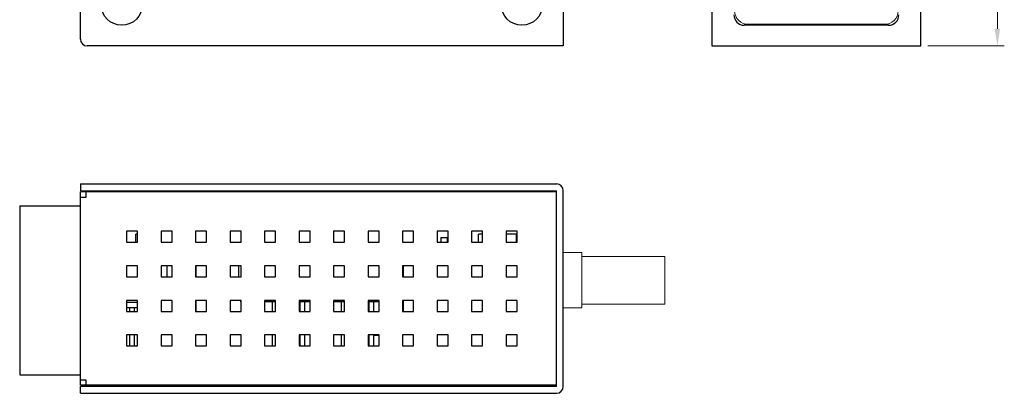
# Model space of a CAD drawing. Units: millimetres. Extents: x 199 to 531, y 18 to 260.
# Drawn here: x 275 to 418, y 18 to 72 of the extents above; entities that cross this region are included whole.
import ezdxf

# ---------------------------------------------------------------- set-up
doc = ezdxf.new("R2010")
doc.units = ezdxf.units.MM
doc.header["$LTSCALE"] = 10
doc.header["$PDMODE"] = 3
doc.header["$PDSIZE"] = 1
doc.layers.get('0').update_dxf_attribs({"linetype": 'CONTINUOUS'})
doc.layers.get('Defpoints').update_dxf_attribs({"linetype": 'CONTINUOUS'})
doc.layers.add('ñM╝Ê', color=7, linetype='CONTINUOUS')
doc.styles.get("Standard").update_dxf_attribs({"font": 'txt', "width": 0.8})
doc.dimstyles.get("Standard").update_dxf_attribs({"dimtxt": 2.5, "dimasz": 2.5, "dimexe": 0.18, "dimexo": 0.0625, "dimgap": 0.09, "dimtad": 1, "dimdsep": 46, "dimtxsty": 'Standard', "dimblk": '_FILLED', "dimblk1": '_FILLED', "dimblk2": '_FILLED', "dimcen": 0.09, "dimadec": 0, "dimazin": 0, "dimtol": 1, "dimtp": 0.01, "dimtm": 0.01, "dimtfac": 1, "dimtofl": 0, "dimtmove": 0, "dimatfit": 3, "dimldrblk": '_FILLED', "dimfxl": 0, "dimtolj": 1, "dimarcsym": 0})

# ---------------------------------------------------------------- blocks, each defined once
blk = doc.blocks.new('_FILLED')
at = {"color": 0, "linetype": 'ByBlock'}
blk.add_solid([(0, 0), (-1, 0.16), (-1, -0.16)], dxfattribs=at)
blk = doc.blocks.new('*D84')
at = {"color": 0, "lineweight": 0}
for p, q in [((406.58, 183.17), (417.67, 183.17)), ((416.67, 180.67), (416.67, 70.67)), ((406.58, 68.17), (417.67, 68.17))]:
    blk.add_line(p, q, dxfattribs=at)
at = {"layer": 'Defpoints', "color": 0, "lineweight": 0}
for p in [(405.58, 183.17), (405.58, 68.17), (416.67, 68.17)]:
    blk.add_point(p, dxfattribs=at)
at = {"color": 0, "lineweight": 0, "xscale": 2.5, "yscale": 2.5, "zscale": 2.5}
for p, rotation in [((416.67, 183.17), 90), ((416.67, 68.17), 270)]:
    blk.add_blockref('_FILLED', p, dxfattribs=dict(at, rotation=rotation))
at = {"color": 0, "lineweight": 0, "insert": (413.17, 125.67), "char_height": 5, "attachment_point": 5, "rotation": 90}
blk.add_mtext('\\A1;115', dxfattribs=at)

msp = doc.modelspace()

# ---------------------------------------------------------------- linework, layer by layer
at = {"linetype": 'Continuous'}
for p, q in [((353.735, 183.166), (353.735, 68.166)), ((375.281, 183.166), (375.281, 68.166)), ((405.581, 68.166), (405.581, 183.166)), ((283.735, 69.166), (283.735, 182.166)), ((400.881, 71.266), (379.981, 71.266)), ((400.881, 71.166), (379.981, 71.166)), ((353.735, 68.166), (284.735, 68.166)), ((375.281, 68.166), (405.581, 68.166)), ((283.735, 48.201), (283.735, 47.201)), ((283.735, 48.201), (352.735, 48.201)), ((283.735, 47.201), (352.735, 47.201)), ((352.735, 18.901), (352.735, 47.201)), ((353.735, 18.901), (353.735, 47.201)), ((283.735, 19.051), (283.735, 47.051)), ((284.535, 47.051), (283.735, 47.051)), ((284.535, 46.251), (283.735, 46.251)), ((284.535, 47.051), (284.535, 46.251)), ((352.735, 47.051), (284.535, 47.051)), ((274.935, 45.051), (274.935, 20.551)), ((274.935, 45.051), (283.735, 45.051)), ((290.435, 41.351), (290.435, 39.751)), ((292.035, 41.351), (290.435, 41.351)), ((291.785, 39.751), (291.785, 40.951)), ((292.035, 40.951), (291.785, 40.951)), ((292.035, 39.751), (292.035, 41.351)), ((295.435, 41.351), (295.435, 39.751)), ((297.035, 41.351), (295.435, 41.351)), ((297.035, 39.751), (297.035, 41.351)), ((302.035, 41.351), (300.435, 41.351)), ((300.435, 41.351), (300.435, 39.751)), ((302.035, 39.751), (302.035, 41.351)), ((307.035, 41.351), (305.435, 41.351)), ((305.435, 41.351), (305.435, 39.751)), ((307.035, 39.751), (307.035, 41.351)), ((312.035, 41.351), (310.435, 41.351)), ((310.435, 41.351), (310.435, 39.751)), ((312.035, 39.751), (312.035, 41.351)), ((317.035, 41.351), (315.435, 41.351)), ((315.435, 41.351), (315.435, 39.751)), ((317.035, 39.751), (317.035, 41.351)), ((322.035, 41.351), (320.435, 41.351)), ((320.435, 41.351), (320.435, 39.751)), ((322.035, 39.751), (322.035, 41.351)), ((327.035, 41.351), (325.435, 41.351)), ((325.435, 41.351), (325.435, 39.751)), ((327.035, 39.751), (327.035, 41.351)), ((332.035, 41.351), (330.435, 41.351)), ((330.435, 41.351), (330.435, 39.751)), ((332.035, 39.751), (332.035, 41.351)), ((337.035, 41.351), (335.435, 41.351)), ((335.435, 41.351), (335.435, 39.751)), ((335.995, 40.451), (336.895, 40.451)), ((335.995, 40.451), (335.995, 39.751)), ((336.895, 40.451), (336.895, 39.751)), ((337.035, 39.751), (337.035, 41.351)), ((342.035, 41.351), (340.435, 41.351)), ((340.435, 41.351), (340.435, 39.751)), ((342.035, 40.951), (341.435, 40.951)), ((341.435, 39.751), (341.435, 40.951)), ((342.035, 39.751), (342.035, 41.351)), ((347.035, 41.351), (345.435, 41.351)), ((345.435, 41.351), (345.435, 39.751)), ((346.935, 40.951), (345.435, 40.951)), ((346.935, 39.751), (346.935, 40.951)), ((347.035, 39.751), (347.035, 41.351)), ((290.435, 39.751), (292.035, 39.751)), ((295.435, 39.751), (297.035, 39.751)), ((300.435, 39.751), (302.035, 39.751)), ((305.435, 39.751), (307.035, 39.751)), ((310.435, 39.751), (312.035, 39.751)), ((315.435, 39.751), (317.035, 39.751)), ((320.435, 39.751), (322.035, 39.751)), ((325.435, 39.751), (327.035, 39.751)), ((330.435, 39.751), (332.035, 39.751)), ((335.435, 39.751), (337.035, 39.751)), ((340.435, 39.751), (342.035, 39.751)), ((345.435, 39.751), (347.035, 39.751)), ((290.435, 36.351), (290.435, 34.751)), ((292.035, 36.351), (290.435, 36.351)), ((292.035, 34.751), (292.035, 36.351)), ((295.435, 36.351), (295.435, 34.751)), ((297.035, 36.351), (295.435, 36.351)), ((296.285, 36.351), (296.285, 34.751)), ((297.035, 34.751), (297.035, 36.351)), ((300.435, 36.351), (300.435, 34.751)), ((302.035, 36.351), (300.435, 36.351)), ((300.535, 34.751), (300.535, 36.351)), ((302.035, 34.751), (302.035, 36.351)), ((307.035, 36.351), (305.435, 36.351)), ((305.435, 36.351), (305.435, 34.751)), ((306.635, 36.351), (306.635, 34.751)), ((307.035, 34.751), (307.035, 36.351)), ((312.035, 36.351), (310.435, 36.351)), ((310.435, 36.351), (310.435, 34.751)), ((312.035, 34.751), (312.035, 36.351)), ((317.035, 36.351), (315.435, 36.351)), ((315.435, 36.351), (315.435, 34.751)), ((317.035, 34.751), (317.035, 36.351)), ((322.035, 36.351), (320.435, 36.351)), ((320.435, 36.351), (320.435, 34.751)), ((322.035, 34.751), (322.035, 36.351)), ((327.035, 36.351), (325.435, 36.351)), ((325.435, 36.351), (325.435, 34.751)), ((327.035, 34.751), (327.035, 36.351)), ((332.035, 36.351), (330.435, 36.351)), ((330.435, 36.351), (330.435, 34.751)), ((330.535, 36.351), (330.535, 34.751)), ((332.035, 34.751), (332.035, 36.351)), ((337.035, 36.351), (335.435, 36.351)), ((335.435, 36.351), (335.435, 34.751)), ((337.035, 34.751), (337.035, 36.351)), ((342.035, 36.351), (340.435, 36.351)), ((340.435, 36.351), (340.435, 34.751)), ((342.035, 34.751), (342.035, 36.351)), ((347.035, 36.351), (345.435, 36.351)), ((345.435, 36.351), (345.435, 34.751)), ((347.035, 34.751), (347.035, 36.351)), ((290.435, 34.751), (292.035, 34.751)), ((295.435, 34.751), (297.035, 34.751)), ((300.435, 34.751), (302.035, 34.751)), ((305.435, 34.751), (307.035, 34.751)), ((310.435, 34.751), (312.035, 34.751)), ((315.435, 34.751), (317.035, 34.751)), ((320.435, 34.751), (322.035, 34.751)), ((325.435, 34.751), (327.035, 34.751)), ((330.435, 34.751), (332.035, 34.751)), ((335.435, 34.751), (337.035, 34.751)), ((340.435, 34.751), (342.035, 34.751)), ((345.435, 34.751), (347.035, 34.751)), ((290.435, 31.351), (290.435, 29.751)), ((292.035, 31.351), (290.435, 31.351)), ((292.035, 31.051), (290.435, 31.051)), ((292.035, 30.251), (290.435, 30.251)), ((290.885, 29.751), (290.885, 30.251)), ((291.585, 29.751), (291.585, 30.251)), ((292.035, 29.751), (292.035, 31.351)), ((295.435, 31.351), (295.435, 29.751)), ((297.035, 31.351), (295.435, 31.351)), ((297.035, 29.751), (297.035, 31.351)), ((300.435, 31.351), (300.435, 29.751)), ((302.035, 31.351), (300.435, 31.351)), ((300.535, 29.751), (300.535, 31.351)), ((302.035, 29.751), (302.035, 31.351)), ((305.435, 31.351), (305.435, 29.751)), ((307.035, 31.351), (305.435, 31.351)), ((306.935, 31.351), (306.935, 31.151)), ((307.035, 31.151), (306.935, 31.151)), ((307.035, 29.751), (307.035, 31.351)), ((312.035, 31.351), (310.435, 31.351)), ((310.435, 31.351), (310.435, 29.751)), ((312.035, 31.151), (310.435, 31.151)), ((311.585, 29.751), (311.585, 31.151)), ((312.035, 29.751), (312.035, 31.351)), ((317.035, 31.351), (315.435, 31.351)), ((315.435, 31.351), (315.435, 29.751)), ((317.035, 31.151), (315.435, 31.151)), ((315.585, 29.751), (315.585, 31.151)), ((316.285, 29.751), (316.285, 31.151)), ((317.035, 29.751), (317.035, 31.351)), ((322.035, 31.351), (320.435, 31.351)), ((320.435, 31.351), (320.435, 29.751)), ((322.035, 31.151), (320.435, 31.151)), ((321.585, 29.751), (321.585, 31.151)), ((322.035, 29.751), (322.035, 31.351)), ((327.035, 31.351), (325.435, 31.351)), ((325.435, 31.351), (325.435, 29.751)), ((327.035, 31.151), (325.435, 31.151)), ((325.585, 29.751), (325.585, 31.151)), ((326.285, 29.751), (326.285, 31.151)), ((327.035, 29.751), (327.035, 31.351)), ((332.035, 31.351), (330.435, 31.351)), ((330.435, 31.351), (330.435, 29.751)), ((330.535, 31.351), (330.535, 29.751)), ((332.035, 29.751), (332.035, 31.351)), ((337.035, 31.351), (335.435, 31.351)), ((335.435, 31.351), (335.435, 29.751)), ((337.035, 29.751), (337.035, 31.351)), ((342.035, 31.351), (340.435, 31.351)), ((340.435, 31.351), (340.435, 29.751)), ((342.035, 29.751), (342.035, 31.351)), ((347.035, 31.351), (345.435, 31.351)), ((345.435, 31.351), (345.435, 29.751)), ((347.035, 29.751), (347.035, 31.351)), ((290.435, 29.751), (292.035, 29.751)), ((295.435, 29.751), (297.035, 29.751)), ((300.435, 29.751), (302.035, 29.751)), ((305.435, 29.751), (307.035, 29.751)), ((310.435, 29.751), (312.035, 29.751)), ((315.435, 29.751), (317.035, 29.751)), ((320.435, 29.751), (322.035, 29.751)), ((325.435, 29.751), (327.035, 29.751)), ((330.435, 29.751), (332.035, 29.751)), ((335.435, 29.751), (337.035, 29.751)), ((340.435, 29.751), (342.035, 29.751)), ((345.435, 29.751), (347.035, 29.751)), ((290.435, 26.351), (290.435, 24.751)), ((292.035, 26.351), (290.435, 26.351)), ((290.885, 24.751), (290.885, 26.351)), ((291.585, 24.751), (291.585, 26.351)), ((292.035, 24.751), (292.035, 26.351)), ((295.435, 26.351), (295.435, 24.751)), ((297.035, 26.351), (295.435, 26.351)), ((297.035, 24.751), (297.035, 26.351)), ((300.435, 26.351), (300.435, 24.751)), ((302.035, 26.351), (300.435, 26.351)), ((302.035, 24.751), (302.035, 26.351)), ((305.435, 26.351), (305.435, 24.751)), ((307.035, 26.351), (305.435, 26.351)), ((307.035, 24.751), (307.035, 26.351)), ((310.435, 26.351), (310.435, 24.751)), ((312.035, 26.351), (310.435, 26.351)), ((311.585, 24.751), (311.585, 26.351)), ((312.035, 24.751), (312.035, 26.351)), ((317.035, 26.351), (315.435, 26.351)), ((315.435, 26.351), (315.435, 24.751)), ((315.585, 24.751), (315.585, 26.351)), ((316.285, 24.751), (316.285, 26.351)), ((317.035, 24.751), (317.035, 26.351)), ((322.035, 26.351), (320.435, 26.351)), ((320.435, 26.351), (320.435, 24.751)), ((321.585, 24.751), (321.585, 26.351)), ((322.035, 24.751), (322.035, 26.351)), ((327.035, 26.351), (325.435, 26.351)), ((325.435, 26.351), (325.435, 24.751)), ((325.585, 26.251), (325.435, 26.251)), ((325.585, 24.751), (325.585, 26.351)), ((326.285, 24.751), (326.285, 26.351)), ((327.035, 26.251), (326.285, 26.251)), ((327.035, 24.751), (327.035, 26.351)), ((332.035, 26.351), (330.435, 26.351)), ((330.435, 26.351), (330.435, 24.751)), ((332.035, 24.751), (332.035, 26.351)), ((337.035, 26.351), (335.435, 26.351)), ((335.435, 26.351), (335.435, 24.751)), ((337.035, 24.751), (337.035, 26.351)), ((342.035, 26.351), (340.435, 26.351)), ((340.435, 26.351), (340.435, 24.751)), ((342.035, 24.751), (342.035, 26.351)), ((347.035, 26.351), (345.435, 26.351)), ((345.435, 26.351), (345.435, 24.751)), ((347.035, 24.751), (347.035, 26.351)), ((290.435, 24.751), (292.035, 24.751)), ((295.435, 24.751), (297.035, 24.751)), ((300.435, 24.751), (302.035, 24.751)), ((305.435, 24.751), (307.035, 24.751)), ((310.435, 24.751), (312.035, 24.751)), ((315.435, 24.751), (317.035, 24.751)), ((320.435, 24.751), (322.035, 24.751)), ((325.435, 24.751), (327.035, 24.751)), ((330.435, 24.751), (332.035, 24.751)), ((335.435, 24.751), (337.035, 24.751)), ((340.435, 24.751), (342.035, 24.751)), ((345.435, 24.751), (347.035, 24.751)), ((274.935, 20.551), (283.735, 20.551)), ((283.735, 19.851), (284.535, 19.851)), ((284.535, 19.051), (283.735, 19.051)), ((283.735, 17.901), (283.735, 18.901)), ((352.735, 18.901), (283.735, 18.901)), ((284.535, 19.851), (284.535, 19.051)), ((352.735, 19.051), (284.535, 19.051)), ((290.635, 18.901), (290.635, 19.051)), ((346.835, 18.901), (346.835, 19.051)), ((283.735, 17.901), (352.735, 17.901))]:
    msp.add_line(p, q, dxfattribs=at)
at = {"linetype": 'Continuous', "lineweight": 0}
for p, q in [((353.735, 38.251), (356.435, 38.251)), ((356.435, 30.251), (356.435, 38.251)), ((356.435, 37.701), (368.435, 37.701)), ((368.435, 30.801), (368.435, 37.701)), ((353.735, 30.251), (356.435, 30.251)), ((356.435, 30.801), (368.435, 30.801))]:
    msp.add_line(p, q, dxfattribs=at)
at = {"linetype": 'Continuous'}
for centre in [(289.735, 74.166), (347.735, 74.166)]:
    msp.add_circle(centre, 3, dxfattribs=at)
for centre, radius, start, end in [((379.981, 72.666), 1.5, 180, 270), ((400.881, 72.666), 1.5, 270, 0), ((284.735, 69.166), 1, 180, 270), ((352.735, 47.201), 1, 0, 90), ((352.735, 18.901), 1, 270, 0)]:
    msp.add_arc(centre, radius, start, end, dxfattribs=at)
at = {"layer": 'ñM╝Ê', "lineweight": 18}
for points in [[(378.581, 73.266), (378.581, 72.735), (378.791, 72.227), (379.166, 71.852), (379.166, 71.852), (379.541, 71.476), (380.05, 71.266), (380.581, 71.266)], [(378.581, 73.266), (378.581, 72.735), (378.791, 72.227), (379.166, 71.852), (379.166, 71.852), (379.541, 71.476), (380.05, 71.266), (380.581, 71.266)], [(400.281, 71.266), (400.811, 71.266), (401.32, 71.476), (401.695, 71.852), (401.695, 71.852), (402.07, 72.227), (402.281, 72.735), (402.281, 73.266)], [(400.281, 71.266), (400.811, 71.266), (401.32, 71.476), (401.695, 71.852), (401.695, 71.852), (402.07, 72.227), (402.281, 72.735), (402.281, 73.266)]]:
    msp.add_open_spline(points, degree=3, knots=[0, 0, 0, 0, 0.5, 0.5, 0.5, 0.5, 1, 1, 1, 1], dxfattribs=at)
for points in [[(380.581, 71.266), (380.581, 71.266), (380.581, 71.266), (380.581, 71.266)], [(400.281, 71.266), (400.281, 71.266), (380.581, 71.266), (380.581, 71.266)], [(400.281, 71.266), (400.281, 71.266), (380.581, 71.266), (380.581, 71.266)], [(400.281, 71.266), (400.281, 71.266), (380.581, 71.266), (380.581, 71.266)], [(400.281, 71.266), (400.281, 71.266), (380.581, 71.266), (380.581, 71.266)], [(400.281, 71.266), (400.281, 71.266), (380.581, 71.266), (380.581, 71.266)], [(400.281, 71.266), (400.281, 71.266), (380.581, 71.266), (380.581, 71.266)], [(400.281, 71.266), (400.281, 71.266), (380.581, 71.266), (380.581, 71.266)], [(400.281, 71.266), (400.281, 71.266), (380.581, 71.266), (380.581, 71.266)], [(400.281, 71.266), (400.281, 71.266), (380.581, 71.266), (380.581, 71.266)], [(400.281, 71.266), (400.281, 71.266), (380.581, 71.266), (380.581, 71.266)], [(400.281, 71.266), (400.281, 71.266), (380.581, 71.266), (380.581, 71.266)], [(400.281, 71.266), (400.281, 71.266), (380.581, 71.266), (380.581, 71.266)], [(400.281, 71.266), (400.281, 71.266), (380.581, 71.266), (380.581, 71.266)], [(400.281, 71.266), (400.281, 71.266), (380.581, 71.266), (380.581, 71.266)], [(400.281, 71.266), (400.281, 71.266), (380.581, 71.266), (380.581, 71.266)], [(400.281, 71.266), (400.281, 71.266), (380.581, 71.266), (380.581, 71.266)], [(400.281, 71.266), (400.281, 71.266), (380.581, 71.266), (380.581, 71.266)], [(400.281, 71.266), (400.281, 71.266), (380.581, 71.266), (380.581, 71.266)], [(400.281, 71.266), (400.281, 71.266), (380.581, 71.266), (380.581, 71.266)], [(400.281, 71.266), (400.281, 71.266), (380.581, 71.266), (380.581, 71.266)], [(400.281, 71.266), (400.281, 71.266), (380.581, 71.266), (380.581, 71.266)], [(380.581, 71.266), (380.581, 71.266), (380.581, 71.266), (380.581, 71.266)], [(400.281, 71.266), (400.281, 71.266), (380.581, 71.266), (380.581, 71.266)], [(400.281, 71.266), (400.281, 71.266), (380.581, 71.266), (380.581, 71.266)], [(400.281, 71.266), (400.281, 71.266), (380.581, 71.266), (380.581, 71.266)], [(400.281, 71.266), (400.281, 71.266), (380.581, 71.266), (380.581, 71.266)], [(400.281, 71.266), (400.281, 71.266), (380.581, 71.266), (380.581, 71.266)], [(400.281, 71.266), (400.281, 71.266), (380.581, 71.266), (380.581, 71.266)], [(400.281, 71.266), (400.281, 71.266), (380.581, 71.266), (380.581, 71.266)], [(400.281, 71.266), (400.281, 71.266), (380.581, 71.266), (380.581, 71.266)], [(400.281, 71.266), (400.281, 71.266), (380.581, 71.266), (380.581, 71.266)], [(400.281, 71.266), (400.281, 71.266), (380.581, 71.266), (380.581, 71.266)], [(400.281, 71.266), (400.281, 71.266), (380.581, 71.266), (380.581, 71.266)], [(400.281, 71.266), (400.281, 71.266), (380.581, 71.266), (380.581, 71.266)], [(400.281, 71.266), (400.281, 71.266), (380.581, 71.266), (380.581, 71.266)], [(400.281, 71.266), (400.281, 71.266), (380.581, 71.266), (380.581, 71.266)], [(400.281, 71.266), (400.281, 71.266), (380.581, 71.266), (380.581, 71.266)], [(400.281, 71.266), (400.281, 71.266), (380.581, 71.266), (380.581, 71.266)], [(400.281, 71.266), (400.281, 71.266), (380.581, 71.266), (380.581, 71.266)], [(400.281, 71.266), (400.281, 71.266), (380.581, 71.266), (380.581, 71.266)], [(400.281, 71.266), (400.281, 71.266), (380.581, 71.266), (380.581, 71.266)], [(400.281, 71.266), (400.281, 71.266), (380.581, 71.266), (380.581, 71.266)], [(400.281, 71.266), (400.281, 71.266), (380.581, 71.266), (380.581, 71.266)], [(400.281, 71.266), (400.281, 71.266), (400.281, 71.266), (400.281, 71.266)], [(400.281, 71.266), (400.281, 71.266), (400.281, 71.266), (400.281, 71.266)]]:
    msp.add_open_spline(points, degree=3, dxfattribs=at)

# ---------------------------------------------------------------- dimensions: what is measured, and where the dimension line sits
at = {"lineweight": 0}
dim = msp.add_linear_dim(base=(416.671, 68.166), p1=(405.581, 183.166), p2=(405.581, 68.166), angle=90, dimstyle='Standard', override={"dimtxt": 5, "dimexe": 1, "dimexo": 1, "dimgap": 1, "dimdsep": 0, "dimcen": 0, "dimtol": 0, "dimtzin": 0, "dimlwd": 0, "dimlwe": 0}, dxfattribs=at)
dim.commit()
dim.dimension.update_dxf_attribs({"geometry": '*D84', "text_midpoint": (413.171, 125.666)})

doc.saveas('drawing.dxf')
